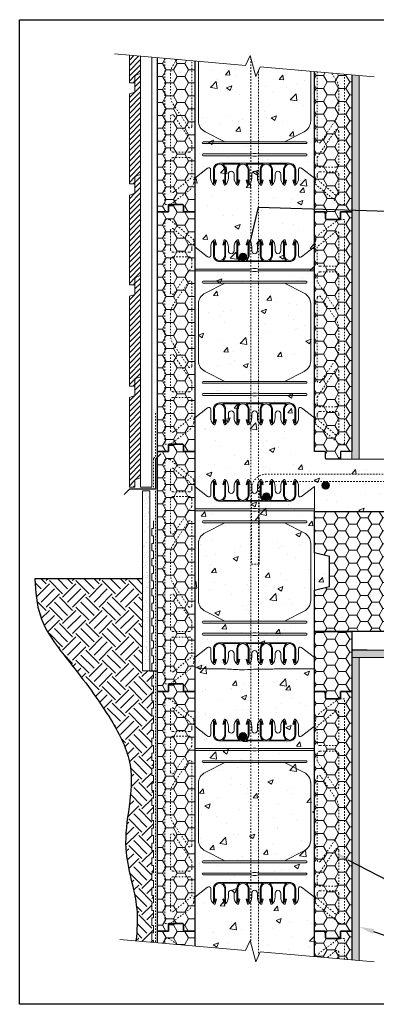
# Model space of a CAD drawing. Units: inches. Extents: x 0 to 221, y 0 to 66.
# Drawn here: x 0 to 24, y 0 to 66 of the extents above; entities that cross this region are included whole.
import ezdxf
from ezdxf import colors
from ezdxf.entities.mleader import LeaderData, LeaderLine
from ezdxf.math import Vec2, Vec3

# ---------------------------------------------------------------- set-up
doc = ezdxf.new("R2010")
doc.units = ezdxf.units.IN
doc.header["$MEASUREMENT"] = 0
doc.linetypes.add('HIDDEN', pattern=[0.375, 0.25, -0.125])
doc.layers.add('Drafting 0.13mm', color=7, linetype='Continuous', lineweight=13)
doc.styles.add('Amvic 1', font='calibri.ttf', dxfattribs={"height": 0.1})
pattern_1 = [(37.5, (-0.31836, 0), (-0.0157483, 0.481706), [0, -0.38, 0, -0.425, 0, -0.40625]), (7.5, (-0.31836, 0), (0.442444, 0.7055365), [0, -0.205, 0, -0.3425, 0, -0.13125]), (327.5, (-0.62586, 0), (0.7785355, 0.0014148), [0, -0.125, 0, -0.45, 0, -0.5875]), (317.5, (-0.62586, 0), (0.7515317, 0.219419), [0, -0.0625, 0, -0.295, 0, -0.3375])]

# ---------------------------------------------------------------- blocks, each defined once
blk = doc.blocks.new('8in web elevation')
for p, q in [((0, 11.887), (0, 0.467)), ((0.861, 11.215), (0, 11.887)), ((1.062, 11.864), (1.062, 11.314)), ((6.937, 11.314), (6.937, 11.864)), ((8, 11.887), (7.139, 11.215)), ((8, 11.887), (8, 0.467)), ((6.344, 10.896), (1.656, 10.896)), ((3.002, 10.958), (1.873, 10.958)), ((4.565, 10.958), (3.435, 10.958)), ((6.127, 10.958), (4.998, 10.958)), ((6.344, 1.459), (1.656, 1.459)), ((3.002, 1.397), (1.873, 1.397)), ((4.565, 1.397), (3.435, 1.397)), ((6.127, 1.397), (4.998, 1.397)), ((0.861, 1.14), (0, 0.467)), ((1.062, 0.491), (1.062, 1.041)), ((6.937, 1.041), (6.937, 0.491)), ((8, 0.467), (7.139, 1.14))]:
    blk.add_line(p, q)
for points in [[(1.25, 12.302), (1.25, 11.302, 0.414214), (1.656, 10.896, 0.414214)], [(1.353, 12.318), (1.447, 12.02), (1.388, 12.001), (1.312, 12.239), (1.312, 11.302, 1), (2, 11.302), (2, 12.239), (1.925, 12.001), (1.865, 12.02), (1.959, 12.318)], [(1.873, 10.958, 0.257667), (2.062, 11.302), (2.062, 12.302)], [(2.25, 11.614), (2.25, 11.864, 0.202745), (2.05, 12.336)], [(2.625, 11.614), (2.625, 11.864, -0.202745), (2.825, 12.336)], [(2.812, 12.302), (2.812, 11.302, 0.257667), (3.002, 10.958, 0.257667)], [(2.916, 12.318), (3.01, 12.02), (2.95, 12.001), (2.875, 12.239), (2.875, 11.302, 1), (3.562, 11.302), (3.562, 12.239), (3.487, 12.001), (3.428, 12.02), (3.522, 12.318)], [(3.435, 10.958, 0.257667), (3.625, 11.302), (3.625, 12.302)], [(3.812, 11.614), (3.812, 11.864, 0.202745), (3.613, 12.336)], [(4.187, 11.614), (4.187, 11.864, -0.202745), (4.387, 12.336)], [(4.565, 10.958, -0.257667), (4.375, 11.302), (4.375, 12.302)], [(5.084, 12.318), (4.99, 12.02), (5.05, 12.001), (5.125, 12.239), (5.125, 11.302, -1), (4.437, 11.302), (4.437, 12.239), (4.513, 12.001), (4.572, 12.02), (4.478, 12.318)], [(5.187, 12.302), (5.187, 11.302, -0.257667), (4.998, 10.958, -0.257667)], [(5.375, 11.614), (5.375, 11.864, 0.202745), (5.175, 12.336)], [(5.75, 11.614), (5.75, 11.864, -0.202745), (5.95, 12.336)], [(5.937, 12.302), (5.937, 11.302, 0.257667), (6.127, 10.958, 0.257667)], [(6.041, 12.318), (6.135, 12.02), (6.075, 12.001), (6, 12.239), (6, 11.302, 1), (6.687, 11.302), (6.687, 12.239), (6.612, 12.001), (6.553, 12.02), (6.647, 12.318)], [(6.344, 10.896, 0.414214), (6.75, 11.302), (6.75, 12.302)], [(2.007, 9.458), (0.696, 8.796, 0.282932), (0.25, 8.071), (0.25, 4.284, 0.282932), (0.696, 3.559), (2.007, 2.897)], [(5.993, 9.458), (7.304, 8.796, -0.282932), (7.75, 8.071), (7.75, 4.284, -0.282932), (7.304, 3.559), (5.993, 2.897)], [(1.25, 0.053), (1.25, 1.053, -0.414214), (1.656, 1.459, -0.414214)], [(1.353, 0.037), (1.447, 0.335), (1.388, 0.354), (1.312, 0.115), (1.312, 1.053, -1), (2, 1.053), (2, 0.115), (1.925, 0.354), (1.865, 0.335), (1.959, 0.037)], [(1.873, 1.397, -0.257667), (2.062, 1.053), (2.062, 0.053)], [(2.812, 0.053), (2.812, 1.053, -0.257667), (3.002, 1.397, -0.257667)], [(2.916, 0.037), (3.01, 0.335), (2.95, 0.354), (2.875, 0.115), (2.875, 1.053, -1), (3.562, 1.053), (3.562, 0.115), (3.487, 0.354), (3.428, 0.335), (3.522, 0.037)], [(3.435, 1.397, -0.257667), (3.625, 1.053), (3.625, 0.053)], [(4.565, 1.397, 0.257667), (4.375, 1.053), (4.375, 0.053)], [(5.084, 0.037), (4.99, 0.335), (5.05, 0.354), (5.125, 0.115), (5.125, 1.053, 1), (4.437, 1.053), (4.437, 0.115), (4.513, 0.354), (4.572, 0.335), (4.478, 0.037)], [(5.187, 0.053), (5.187, 1.053, 0.257667), (4.998, 1.397, 0.257667)], [(5.937, 0.053), (5.937, 1.053, -0.257667), (6.127, 1.397, -0.257667)], [(6.041, 0.037), (6.135, 0.335), (6.075, 0.354), (6, 0.115), (6, 1.053, -1), (6.687, 1.053), (6.687, 0.115), (6.612, 0.354), (6.553, 0.335), (6.647, 0.037)], [(6.344, 1.459, -0.414214), (6.75, 1.053), (6.75, 0.053)], [(2.25, 0.741), (2.25, 0.491, -0.202745), (2.05, 0.019)], [(2.625, 0.741), (2.625, 0.491, 0.202745), (2.825, 0.019)], [(3.812, 0.741), (3.812, 0.491, -0.202745), (3.613, 0.019)], [(4.187, 0.741), (4.187, 0.491, 0.202745), (4.387, 0.019)], [(5.375, 0.741), (5.375, 0.491, -0.202745), (5.175, 0.019)], [(5.75, 0.741), (5.75, 0.491, 0.202745), (5.95, 0.019)]]:
    blk.add_lwpolyline(points, format="xyb")
for points in [[(8, 10.396), (4.281, 10.396), (4.094, 10.427), (3.906, 10.427), (3.719, 10.396), (0, 10.396)], [(8, 10.271), (4.281, 10.271), (4.094, 10.239), (3.906, 10.239), (3.719, 10.271), (0, 10.271)]]:
    blk.add_lwpolyline(points)
for points in [[(0.562, 9.458), (7.437, 9.458, 1), (7.437, 9.583), (0.562, 9.583, 1)], [(0.562, 2.897), (7.437, 2.897, -1), (7.437, 2.772), (0.562, 2.772, -1)], [(0.562, 1.959), (3.719, 1.959), (3.906, 1.928), (4.094, 1.928), (4.281, 1.959), (7.437, 1.959, 1), (7.437, 2.084), (4.281, 2.084), (4.094, 2.115), (3.906, 2.115), (3.719, 2.084), (0.562, 2.084, 1)]]:
    blk.add_lwpolyline(points, format="xyb", close=True)
for centre, radius, start, end in [((1.721, 11.863), 0.658, 134.1229, 179.96713), ((1.303, 12.302), 0.0529, 17.50033, 180.2735), ((2.01, 12.302), 0.0529, 359.7265, 162.49967), ((2.865, 12.302), 0.0529, 17.50033, 180.2735), ((3.572, 12.302), 0.0529, 359.7265, 162.49967), ((4.428, 12.302), 0.0529, 17.50033, 180.2735), ((5.135, 12.302), 0.0529, 359.7265, 162.49967), ((5.99, 12.302), 0.0529, 17.50033, 180.2735), ((6.697, 12.302), 0.0529, 359.7265, 162.49967), ((6.279, 11.863), 0.658, 0.03287, 45.8771), ((0.937, 11.314), 0.125, 232.00127, 0), ((2.437, 11.614), 0.188, 180, 0), ((4, 11.614), 0.188, 180, 0), ((5.562, 11.614), 0.188, 180, 0), ((7.062, 11.314), 0.125, 180, 307.99873), ((0.937, 1.041), 0.125, 0, 127.99873), ((2.437, 0.741), 0.188, 0, 180), ((4, 0.741), 0.188, 0, 180), ((5.562, 0.741), 0.188, 0, 180), ((7.062, 1.041), 0.125, 52.00127, 180), ((1.721, 0.491), 0.658, 180.03287, 225.8771), ((1.303, 0.053), 0.0529, 179.7265, 342.49967), ((2.01, 0.053), 0.0529, 197.50033, 0.2735), ((2.865, 0.053), 0.0529, 179.7265, 342.49967), ((3.572, 0.053), 0.0529, 197.50033, 0.2735), ((4.428, 0.053), 0.0529, 179.7265, 342.49967), ((5.135, 0.053), 0.0529, 197.50033, 0.2735), ((5.99, 0.053), 0.0529, 179.7265, 342.49967), ((6.697, 0.053), 0.0529, 197.50033, 0.2735), ((6.279, 0.491), 0.658, 314.1229, 359.96713)]:
    blk.add_arc(centre, radius, start, end)
blk = doc.blocks.new('R22 web insert')
at = {"layer": 'Drafting 0.13mm', "linetype": 'HIDDEN', "ltscale": 0.1}
blk.add_lwpolyline([(85.177, 45.161), (85.24, 45.117), (85.24, 44.763), (86.865, 43.405), (87.177, 43.405), (87.177, 58.405), (86.802, 58.405), (85.491, 57.424), (85.24, 56.983), (85.24, 56.63), (85.177, 56.581), (85.177, 45.161)], dxfattribs=at)
for points in [[(85.365, 56.584), (85.365, 55.467, 0.414214), (85.552, 55.28), (86.615, 55.28, 0.414214), (86.802, 55.467), (86.802, 57.49, 0.631589), (86.598, 57.587)], [(86.802, 52.531, -0.740023), (86.573, 52.461), (85.365, 54.253), (85.365, 54.717, -0.414214), (85.552, 54.905), (86.615, 54.905, -0.414214), (86.802, 54.717)], [(85.593, 47.566), (86.61, 49.074, 0.14941), (86.802, 49.703), (86.802, 51.107, 0.14941), (86.61, 51.736), (85.593, 53.244, 0.740023), (85.365, 53.174), (85.365, 47.636, 0.740023)], [(86.802, 46.092, -0.414214), (86.615, 45.905), (85.552, 45.905, -0.414214), (85.365, 46.092), (85.365, 46.556), (86.573, 48.349, -0.740023), (86.802, 48.279)], [(86.802, 44.132, -0.636396), (86.597, 44.036), (85.544, 44.916, -0.222198), (85.365, 45.3), (85.365, 45.405, -0.414214), (85.552, 45.592), (86.615, 45.592, -0.414214), (86.802, 45.405)]]:
    blk.add_lwpolyline(points, format="xyb", close=True, dxfattribs=at)

msp = doc.modelspace()

# ---------------------------------------------------------------- hatches: boundary and pattern name
at = {"layer": 'Drafting 0.13mm'}
h = msp.add_hatch(dxfattribs=at)
h.set_pattern_fill('ANSI31', color=256, scale=2)
h.set_pattern_definition([(45, (-17.85155, 22.9982), (-0.1767767, 0.1767767), [])])
h.paths.add_polyline_path([(8.082, 63.288), (7.332, 63.353), (7.332, 61.517), (7.707, 61.517), (7.707, 62.017), (8.082, 62.142)])
h = msp.add_hatch(dxfattribs=at)
h.set_pattern_fill('HONEY', color=256, scale=4, angle=180)
h.set_pattern_definition([(180, (93.5388, 84.45675), (-0.75, -0.4330127), [0.5, -1]), (300, (93.5388, 84.45675), (0.75, -0.4330127), [0.5, -1]), (240, (93.5388, 84.45675), (-3e-16, -0.8660254), [-1, 0.5])])
edge = h.paths.add_edge_path()
edge.add_line((11.707, 62.971), (9.207, 63.189))
edge.add_line((9.207, 63.189), (9.207, 52.892))
edge.add_line((9.207, 52.892), (9.957, 52.892))
edge.add_line((9.957, 52.892), (9.957, 53.329))
edge.add_arc((10.019, 53.329), 0.0625, 90, 180, ccw=False)
edge.add_line((10.019, 53.392), (10.894, 53.392))
edge.add_arc((10.894, 53.329), 0.0625, 0, 90, ccw=False)
edge.add_line((10.957, 53.329), (10.957, 52.892))
edge.add_line((10.957, 52.892), (11.707, 52.892))
edge.add_line((11.707, 52.892), (11.707, 62.971))
h = msp.add_hatch(dxfattribs=at)
h.set_pattern_fill('AR-CONC', color=256, scale=0.5)
h.set_pattern_definition([(50, (4.0335, 0), (3.5863, -0.31376), [0.375, -4.125]), (355, (4.0335, 0), (-0.69376, 3.76096), [0.3, -3.3]), (100.4514, (4.3324, -0.026), (2.89254, 3.4472), [0.3187, -3.50571]), (46.184, (4.0335, 1), (5.3362, -0.8276), [0.5625, -6.1875]), (96.636, (4.478, 0.931), (4.6733, 4.8706), [0.47805, -5.25857]), (351.184, (4.0335, 1), (4.6733, 4.8706), [0.45, -4.95]), (21, (4.5335, 0.75), (2.98454, -2.01309), [0.375, -4.125]), (326, (4.5335, 0.75), (1.21658, 3.62575), [0.3, -3.3]), (71.4514, (4.7822, 0.5822), (4.20111, 1.61266), [0.3187, -3.50571]), (37.5, (4.0335, 0), (0.0608, 1.66447), [0, -3.26, 0, -3.35, 0, -3.3125]), (7.5, (4.0335, 0), (1.315348, 1.97206), [0, -1.91, 0, -3.185, 0, -1.2625]), (327.5, (2.9185, 0), (2.669112, -0.112774), [0, -1.25, 0, -3.9, 0, -5.175]), (317.5, (2.4185, 0), (2.91593, 0.500525), [0, -1.625, 0, -2.59, 0, -3.675])])
edge = h.paths.add_edge_path()
edge.add_line((54.187, 32.242), (53.825, 36.392))
edge.add_line((53.825, 36.392), (20.519, 36.392))
edge.add_arc((20.519, 36.454), 0.0625, 180, 270, ccw=False)
edge.add_line((20.457, 36.454), (20.457, 36.892))
edge.add_line((20.457, 36.892), (19.707, 36.892))
edge.add_line((19.707, 36.892), (19.707, 52.892))
edge.add_line((19.707, 52.892), (19.707, 62.271))
edge.add_line((19.707, 62.271), (16.089, 62.587))
edge.add_line((16.089, 62.587), (15.78, 61.925))
edge.add_line((15.78, 61.925), (15.401, 63.337))
edge.add_line((15.401, 63.337), (15.093, 62.674))
edge.add_line((15.093, 62.674), (11.707, 62.971))
edge.add_line((11.707, 62.971), (11.707, 55.215))
edge.add_line((11.707, 55.215), (11.707, 52.892))
edge.add_line((11.707, 52.892), (11.707, 36.892))
edge.add_line((11.707, 36.892), (11.707, 20.892))
edge.add_line((11.707, 20.892), (11.707, 4.892))
edge.add_line((11.707, 4.892), (11.707, 3.886))
edge.add_line((11.707, 3.886), (15.093, 3.59))
edge.add_line((15.093, 3.59), (15.401, 4.252))
edge.add_line((15.401, 4.252), (15.78, 2.84))
edge.add_line((15.78, 2.84), (16.089, 3.503))
edge.add_line((16.089, 3.503), (19.707, 3.186))
edge.add_line((19.707, 3.186), (19.707, 4.892))
edge.add_line((19.707, 4.892), (19.707, 20.892))
edge.add_line((19.707, 20.892), (19.707, 24.892))
edge.add_line((19.707, 24.892), (19.707, 27.642))
edge.add_line((19.707, 27.642), (20.707, 27.892))
edge.add_line((20.707, 27.892), (20.707, 29.892))
edge.add_line((20.707, 29.892), (19.707, 30.142))
edge.add_line((19.707, 30.142), (19.707, 32.892))
edge.add_line((19.707, 32.892), (27.707, 32.892))
edge.add_line((27.707, 32.892), (28.707, 31.892))
edge.add_line((28.707, 31.892), (28.55, 27.392))
edge.add_arc((29.05, 27.392), 0.5, 180, 270)
edge.add_line((29.05, 26.892), (34.363, 26.892))
edge.add_arc((34.363, 27.392), 0.5, 270, 363.97728)
edge.add_line((34.862, 27.426), (34.707, 31.892))
edge.add_line((34.707, 31.892), (35.707, 32.892))
edge.add_line((35.707, 32.892), (43.707, 32.892))
edge.add_line((43.707, 32.892), (51.707, 32.892))
edge.add_line((51.707, 32.892), (52.707, 31.892))
edge.add_line((52.707, 31.892), (52.55, 27.392))
edge.add_arc((53.05, 27.392), 0.5, 180, 270)
edge.add_line((53.05, 26.892), (54.656, 26.892))
edge.add_line((54.656, 26.892), (54.275, 31.246))
edge.add_line((54.275, 31.246), (54.937, 31.555))
edge.add_line((54.937, 31.555), (53.525, 31.933))
edge.add_line((53.525, 31.933), (54.187, 32.242))
h = msp.add_hatch(dxfattribs=at)
h.set_pattern_fill('ANSI31', color=256, scale=2)
h.set_pattern_definition([(45, (-17.85155, 16.2482), (-0.1767767, 0.1767767), [])])
h.paths.add_polyline_path([(7.332, 60.767), (7.707, 60.892), (7.707, 62.017), (8.082, 62.142), (8.082, 55.392), (7.707, 55.267), (7.707, 54.767), (7.332, 54.767)])
h = msp.add_hatch(dxfattribs=at)
h.set_pattern_fill('HONEY', color=256, scale=4)
h.set_pattern_definition([(0, (-61.93806, 37.32644), (0.75, 0.4330127), [0.5, -1]), (120, (-61.93806, 37.32644), (-0.75, 0.4330127), [0.5, -1]), (60, (-61.93806, 37.32644), (2e-16, 0.8660254), [-1, 0.5])])
edge = h.paths.add_edge_path()
edge.add_line((22.207, 62.052), (19.707, 62.271))
edge.add_line((19.707, 62.271), (19.707, 52.892))
edge.add_line((19.707, 52.892), (20.457, 52.892))
edge.add_line((20.457, 52.892), (20.457, 52.454))
edge.add_arc((20.519, 52.454), 0.0625, 180, 270)
edge.add_line((20.519, 52.392), (21.394, 52.392))
edge.add_arc((21.394, 52.454), 0.0625, 270, 360)
edge.add_line((21.457, 52.454), (21.457, 52.892))
edge.add_line((21.457, 52.892), (22.207, 52.892))
edge.add_line((22.207, 52.892), (22.207, 62.052))
h = msp.add_hatch(dxfattribs=at)
h.set_pattern_fill('AR-SAND', color=256, scale=0.25)
h.set_pattern_definition(pattern_1)
h.paths.add_polyline_path([(22.707, 62.008), (22.207, 62.052), (22.207, 36.392), (22.707, 36.392)])
h = msp.add_hatch(dxfattribs=at)
h.set_pattern_fill('ANSI31', color=256, scale=2)
h.set_pattern_definition([(45, (-17.85155, 9.4982), (-0.1767767, 0.1767767), [])])
h.paths.add_polyline_path([(7.332, 54.017), (7.707, 54.142), (7.707, 55.267), (8.082, 55.392), (8.082, 48.642), (7.707, 48.517), (7.707, 48.017), (7.332, 48.017)])
h = msp.add_hatch(dxfattribs=at)
h.set_pattern_fill('HONEY', color=256, scale=4, angle=180)
h.set_pattern_definition([(180, (93.5388, 68.45675), (-0.75, -0.4330127), [0.5, -1]), (300, (93.5388, 68.45675), (0.75, -0.4330127), [0.5, -1]), (240, (93.5388, 68.45675), (-3e-16, -0.8660254), [-1, 0.5])])
h.paths.add_polyline_path([(9.207, 36.892), (9.957, 36.892), (9.957, 37.329, -0.414214), (10.019, 37.392), (10.894, 37.392, -0.414214), (10.957, 37.329), (10.957, 36.892), (11.707, 36.892), (11.707, 52.892), (10.957, 52.892), (10.957, 53.329, 0.414214), (10.894, 53.392), (10.019, 53.392, 0.414214), (9.957, 53.329), (9.957, 52.892), (9.207, 52.892)])
h = msp.add_hatch(dxfattribs=at)
h.set_pattern_fill('HONEY', color=256, scale=4)
h.set_pattern_definition([(0, (-61.93806, 21.32644), (0.75, 0.4330127), [0.5, -1]), (120, (-61.93806, 21.32644), (-0.75, 0.4330127), [0.5, -1]), (60, (-61.93806, 21.32644), (2e-16, 0.8660254), [-1, 0.5])])
h.paths.add_polyline_path([(22.207, 52.892), (21.457, 52.892), (21.457, 52.454, -0.414214), (21.394, 52.392), (20.519, 52.392, -0.414214), (20.457, 52.454), (20.457, 52.892), (19.707, 52.892), (19.707, 36.892), (20.457, 36.892), (20.457, 36.454, 0.414214), (20.519, 36.392), (21.394, 36.392, 0.414214), (21.457, 36.454), (21.457, 36.892), (22.207, 36.892)])
h = msp.add_hatch(color=256, dxfattribs=at)
h.dxf.hatch_style = 1
h.paths.add_polyline_path([(14.675, 49.889, 1), (15.175, 49.889, 1)])
h = msp.add_hatch(dxfattribs=at)
h.set_pattern_fill('ANSI31', color=256, scale=2)
h.set_pattern_definition([(45, (-17.85155, 2.7482), (-0.1767767, 0.1767767), [])])
h.paths.add_polyline_path([(7.332, 47.267), (7.707, 47.392), (7.707, 48.517), (8.082, 48.642), (8.082, 41.892), (7.707, 41.767), (7.707, 41.267), (7.332, 41.267)])
h = msp.add_hatch(dxfattribs=at)
h.set_pattern_fill('ANSI31', color=256, scale=2)
h.set_pattern_definition([(45, (-17.85155, -4.0018), (-0.1767767, 0.1767767), [])])
h.paths.add_polyline_path([(7.332, 40.517), (7.707, 40.642), (7.707, 41.767), (8.082, 41.892), (8.082, 35.142), (7.707, 35.017), (7.707, 34.517), (7.332, 34.517)])
h = msp.add_hatch(dxfattribs=at)
h.set_pattern_fill('HONEY', color=256, scale=4, angle=180)
h.set_pattern_definition([(180, (93.5388, 52.45675), (-0.75, -0.4330127), [0.5, -1]), (300, (93.5388, 52.45675), (0.75, -0.4330127), [0.5, -1]), (240, (93.5388, 52.45675), (-3e-16, -0.8660254), [-1, 0.5])])
h.paths.add_polyline_path([(9.207, 20.892), (9.957, 20.892), (9.957, 21.329, -0.414214), (10.019, 21.392), (10.894, 21.392, -0.414214), (10.957, 21.329), (10.957, 20.892), (11.707, 20.892), (11.707, 36.892), (10.957, 36.892), (10.957, 37.329, 0.414214), (10.894, 37.392), (10.019, 37.392, 0.414214), (9.957, 37.329), (9.957, 36.892), (9.207, 36.892)])
h = msp.add_hatch(color=256, dxfattribs=at)
h.dxf.hatch_style = 1
h.paths.add_polyline_path([(20.207, 34.642, 1), (20.707, 34.642, 1)])
h = msp.add_hatch(dxfattribs=at)
h.set_pattern_fill('AR-SAND', color=256, scale=0.25, angle=90)
h.paths.add_polyline_path([(8.707, 34.267), (8.207, 34.267), (8.207, 22.267), (8.707, 22.267)])
h = msp.add_hatch(color=256, dxfattribs=at)
h.dxf.hatch_style = 1
h.paths.add_polyline_path([(16.238, 33.889, 1), (16.738, 33.889, 1)])
h = msp.add_hatch(dxfattribs=at)
h.set_pattern_fill('HONEY', color=256, scale=4)
h.set_pattern_definition([(0, (4.0335, 0), (0.75, 0.4330127), [0.5, -1]), (120, (4.0335, 0), (-0.75, 0.4330127), [0.5, -1]), (60, (4.0335, 0), (2e-16, 0.8660254), [-1, 0.5])])
h.paths.add_polyline_path([(24.957, 30.392), (26.457, 30.392), (26.457, 24.892), (36.957, 24.892), (36.957, 30.392), (38.457, 30.392), (38.457, 24.892), (43.707, 24.892), (43.707, 27.642), (42.707, 27.892), (42.707, 29.892), (43.707, 30.142), (43.707, 32.892), (35.707, 32.892), (34.707, 31.892), (34.863, 27.392, -0.414214), (34.363, 26.892), (29.05, 26.892, -0.414214), (28.55, 27.392), (28.707, 31.892), (27.707, 32.892), (19.707, 32.892), (19.707, 30.142), (20.707, 29.892), (20.707, 27.892), (19.707, 27.642), (19.707, 24.892), (24.957, 24.892)])
h = msp.add_hatch(dxfattribs=at)
h.set_pattern_fill('EARTH', color=256, scale=5, angle=45)
edge = h.paths.add_edge_path()
edge.add_line((8.207, 28.392), (1.009, 28.392))
edge.add_spline(control_points=[(1.009, 28.392), (1.068, 27.547), (1.211, 25.483), (3.605, 22.535), (5.909, 19.514), (8.103, 15.292), (6.464, 10.841), (7.972, 7.028), (7.853, 4.948), (7.776, 4.23)], knot_values=[0, 0, 0, 0, 2.492336, 6.090553, 10.912325, 14.17492, 19.735949, 23.838786, 25.988771, 25.988771, 25.988771, 25.988771], degree=3, periodic=0)
edge.add_line((7.776, 4.23), (8.957, 4.127))
edge.add_line((8.957, 4.127), (8.957, 4.267))
edge.add_line((8.957, 4.267), (8.832, 4.267))
edge.add_line((8.832, 4.267), (8.832, 4.767))
edge.add_line((8.832, 4.767), (8.957, 4.767))
edge.add_line((8.957, 4.767), (8.957, 5.267))
edge.add_line((8.957, 5.267), (8.832, 5.267))
edge.add_line((8.832, 5.267), (8.832, 5.767))
edge.add_line((8.832, 5.767), (8.957, 5.767))
edge.add_line((8.957, 5.767), (8.957, 6.267))
edge.add_line((8.957, 6.267), (8.832, 6.267))
edge.add_line((8.832, 6.267), (8.832, 6.767))
edge.add_line((8.832, 6.767), (8.957, 6.767))
edge.add_line((8.957, 6.767), (8.957, 7.267))
edge.add_line((8.957, 7.267), (8.832, 7.267))
edge.add_line((8.832, 7.267), (8.832, 7.767))
edge.add_line((8.832, 7.767), (8.957, 7.767))
edge.add_line((8.957, 7.767), (8.957, 8.267))
edge.add_line((8.957, 8.267), (8.832, 8.267))
edge.add_line((8.832, 8.267), (8.832, 8.767))
edge.add_line((8.832, 8.767), (8.957, 8.767))
edge.add_line((8.957, 8.767), (8.957, 9.267))
edge.add_line((8.957, 9.267), (8.832, 9.267))
edge.add_line((8.832, 9.267), (8.832, 9.767))
edge.add_line((8.832, 9.767), (8.957, 9.767))
edge.add_line((8.957, 9.767), (8.957, 10.267))
edge.add_line((8.957, 10.267), (8.832, 10.267))
edge.add_line((8.832, 10.267), (8.832, 10.767))
edge.add_line((8.832, 10.767), (8.957, 10.767))
edge.add_line((8.957, 10.767), (8.957, 11.267))
edge.add_line((8.957, 11.267), (8.832, 11.267))
edge.add_line((8.832, 11.267), (8.832, 11.767))
edge.add_line((8.832, 11.767), (8.957, 11.767))
edge.add_line((8.957, 11.767), (8.957, 12.267))
edge.add_line((8.957, 12.267), (8.832, 12.267))
edge.add_line((8.832, 12.267), (8.832, 12.767))
edge.add_line((8.832, 12.767), (8.957, 12.767))
edge.add_line((8.957, 12.767), (8.957, 13.267))
edge.add_line((8.957, 13.267), (8.832, 13.267))
edge.add_line((8.832, 13.267), (8.832, 13.767))
edge.add_line((8.832, 13.767), (8.957, 13.767))
edge.add_line((8.957, 13.767), (8.957, 14.267))
edge.add_line((8.957, 14.267), (8.832, 14.267))
edge.add_line((8.832, 14.267), (8.832, 14.767))
edge.add_line((8.832, 14.767), (8.957, 14.767))
edge.add_line((8.957, 14.767), (8.957, 15.267))
edge.add_line((8.957, 15.267), (8.832, 15.267))
edge.add_line((8.832, 15.267), (8.832, 15.767))
edge.add_line((8.832, 15.767), (8.957, 15.767))
edge.add_line((8.957, 15.767), (8.957, 16.267))
edge.add_line((8.957, 16.267), (8.832, 16.267))
edge.add_line((8.832, 16.267), (8.832, 16.767))
edge.add_line((8.832, 16.767), (8.957, 16.767))
edge.add_line((8.957, 16.767), (8.957, 17.267))
edge.add_line((8.957, 17.267), (8.832, 17.267))
edge.add_line((8.832, 17.267), (8.832, 17.767))
edge.add_line((8.832, 17.767), (8.957, 17.767))
edge.add_line((8.957, 17.767), (8.957, 18.267))
edge.add_line((8.957, 18.267), (8.832, 18.267))
edge.add_line((8.832, 18.267), (8.832, 18.767))
edge.add_line((8.832, 18.767), (8.957, 18.767))
edge.add_line((8.957, 18.767), (8.957, 19.267))
edge.add_line((8.957, 19.267), (8.832, 19.267))
edge.add_line((8.832, 19.267), (8.832, 19.767))
edge.add_line((8.832, 19.767), (8.957, 19.767))
edge.add_line((8.957, 19.767), (8.957, 20.267))
edge.add_line((8.957, 20.267), (8.832, 20.267))
edge.add_line((8.832, 20.267), (8.832, 20.767))
edge.add_line((8.832, 20.767), (8.957, 20.767))
edge.add_line((8.957, 20.767), (8.957, 21.267))
edge.add_line((8.957, 21.267), (8.832, 21.267))
edge.add_line((8.832, 21.267), (8.832, 21.767))
edge.add_line((8.832, 21.767), (8.957, 21.767))
edge.add_line((8.957, 21.767), (8.957, 22.267))
edge.add_line((8.957, 22.267), (8.832, 22.267))
edge.add_line((8.832, 22.267), (8.707, 22.267))
edge.add_line((8.707, 22.267), (8.207, 22.267))
edge.add_line((8.207, 22.267), (8.207, 28.392))
h = msp.add_hatch(dxfattribs=at)
h.set_pattern_fill('HONEY', color=256, scale=4)
h.set_pattern_definition([(0, (-61.93806, 5.32644), (0.75, 0.4330127), [0.5, -1]), (120, (-61.93806, 5.32644), (-0.75, 0.4330127), [0.5, -1]), (60, (-61.93806, 5.32644), (2e-16, 0.8660254), [-1, 0.5])])
edge = h.paths.add_edge_path()
edge.add_line((22.207, 24.892), (19.707, 24.892))
edge.add_line((19.707, 24.892), (19.707, 20.892))
edge.add_line((19.707, 20.892), (20.457, 20.892))
edge.add_line((20.457, 20.892), (20.457, 20.454))
edge.add_arc((20.519, 20.454), 0.0625, 180, 270)
edge.add_line((20.519, 20.392), (21.394, 20.392))
edge.add_arc((21.394, 20.454), 0.0625, 270, 360)
edge.add_line((21.457, 20.454), (21.457, 20.892))
edge.add_line((21.457, 20.892), (22.207, 20.892))
edge.add_line((22.207, 20.892), (22.207, 24.892))
h = msp.add_hatch(color=256, dxfattribs=at)
h.dxf.hatch_style = 1
h.paths.add_polyline_path([(22.238, 24.673), (22.207, 24.673), (22.207, 23.704, 0.414214), (22.269, 23.642), (23.238, 23.642), (23.238, 23.673), (22.269, 23.673, -0.414214), (22.238, 23.704)])
h = msp.add_hatch(dxfattribs=at)
h.set_pattern_fill('AR-SAND', color=256, scale=0.25, angle=90)
h.set_pattern_definition([(127.5, (-0.31836, 4.00034), (-0.481706, -0.0157483), [0, -0.38, 0, -0.425, 0, -0.40625]), (97.5, (-0.31836, 4.00034), (-0.7055365, 0.442444), [0, -0.205, 0, -0.3425, 0, -0.13125]), (57.5, (-0.31836, 3.69284), (-0.0014148, 0.7785355), [0, -0.125, 0, -0.45, 0, -0.5875]), (47.5, (-0.31836, 3.69284), (-0.219419, 0.751532), [0, -0.0625, 0, -0.295, 0, -0.3375])])
h.paths.add_polyline_path([(54.984, 23.142), (54.94, 23.642), (22.207, 23.642), (22.207, 23.142)])
h = msp.add_hatch(dxfattribs=at)
h.set_pattern_fill('AR-SAND', color=256, scale=0.25)
h.set_pattern_definition(pattern_1)
h.paths.add_polyline_path([(22.207, 2.967), (22.707, 2.924), (22.707, 23.142), (22.207, 23.142)])
h = msp.add_hatch(dxfattribs=at)
h.set_pattern_fill('HONEY', color=256, scale=4, angle=180)
h.set_pattern_definition([(180, (93.5388, 36.45675), (-0.75, -0.4330127), [0.5, -1]), (300, (93.5388, 36.45675), (0.75, -0.4330127), [0.5, -1]), (240, (93.5388, 36.45675), (-3e-16, -0.8660254), [-1, 0.5])])
h.paths.add_polyline_path([(9.207, 4.892), (9.957, 4.892), (9.957, 5.329, -0.414214), (10.019, 5.392), (10.894, 5.392, -0.414214), (10.957, 5.329), (10.957, 4.892), (11.707, 4.892), (11.707, 20.892), (10.957, 20.892), (10.957, 21.329, 0.414214), (10.894, 21.392), (10.019, 21.392, 0.414214), (9.957, 21.329), (9.957, 20.892), (9.207, 20.892)])
h = msp.add_hatch(dxfattribs=at)
h.set_pattern_fill('HONEY', color=256, scale=4)
h.set_pattern_definition([(0, (-61.93806, -10.67356), (0.75, 0.4330127), [0.5, -1]), (120, (-61.93806, -10.67356), (-0.75, 0.4330127), [0.5, -1]), (60, (-61.93806, -10.67356), (2e-16, 0.8660254), [-1, 0.5])])
h.paths.add_polyline_path([(22.207, 20.892), (21.457, 20.892), (21.457, 20.454, -0.414214), (21.394, 20.392), (20.519, 20.392, -0.414214), (20.457, 20.454), (20.457, 20.892), (19.707, 20.892), (19.707, 4.892), (20.457, 4.892), (20.457, 4.454, 0.414214), (20.519, 4.392), (21.394, 4.392, 0.414214), (21.457, 4.454), (21.457, 4.892), (22.207, 4.892)])
h = msp.add_hatch(color=256, dxfattribs=at)
h.dxf.hatch_style = 1
h.paths.add_polyline_path([(14.675, 17.889, 1), (15.175, 17.889, 1)])
h = msp.add_hatch(dxfattribs=at)
h.set_pattern_fill('HONEY', color=256, scale=4, angle=180)
h.set_pattern_definition([(180, (93.5388, 20.45675), (-0.75, -0.4330127), [0.5, -1]), (300, (93.5388, 20.45675), (0.75, -0.4330127), [0.5, -1]), (240, (93.5388, 20.45675), (-3e-16, -0.8660254), [-1, 0.5])])
edge = h.paths.add_edge_path()
edge.add_line((9.207, 4.105), (11.707, 3.886))
edge.add_line((11.707, 3.886), (11.707, 4.892))
edge.add_line((11.707, 4.892), (10.957, 4.892))
edge.add_line((10.957, 4.892), (10.957, 5.329))
edge.add_arc((10.894, 5.329), 0.0625, 0, 90)
edge.add_line((10.894, 5.392), (10.019, 5.392))
edge.add_arc((10.019, 5.329), 0.0625, 90, 180)
edge.add_line((9.957, 5.329), (9.957, 4.892))
edge.add_line((9.957, 4.892), (9.207, 4.892))
edge.add_line((9.207, 4.892), (9.207, 4.105))
h = msp.add_hatch(dxfattribs=at)
h.set_pattern_fill('HONEY', color=256, scale=4)
h.set_pattern_definition([(0, (-61.93806, -26.67356), (0.75, 0.4330127), [0.5, -1]), (120, (-61.93806, -26.67356), (-0.75, 0.4330127), [0.5, -1]), (60, (-61.93806, -26.67356), (2e-16, 0.8660254), [-1, 0.5])])
edge = h.paths.add_edge_path()
edge.add_line((19.707, 3.186), (22.207, 2.967))
edge.add_line((22.207, 2.967), (22.207, 4.892))
edge.add_line((22.207, 4.892), (21.457, 4.892))
edge.add_line((21.457, 4.892), (21.457, 4.454))
edge.add_arc((21.394, 4.454), 0.0625, -90, 0, ccw=False)
edge.add_line((21.394, 4.392), (20.519, 4.392))
edge.add_arc((20.519, 4.454), 0.0625, 180, 270, ccw=False)
edge.add_line((20.457, 4.454), (20.457, 4.892))
edge.add_line((20.457, 4.892), (19.707, 4.892))
edge.add_line((19.707, 4.892), (19.707, 3.186))

# ---------------------------------------------------------------- linework, layer by layer
msp.add_line((8.207, 28.392), (1.009, 28.392))
for points in [[(11.707, 62.971), (11.707, 52.892), (10.957, 52.892), (10.957, 53.329, 0.414214), (10.894, 53.392), (10.019, 53.392, 0.414214), (9.957, 53.329), (9.957, 52.892), (9.207, 52.892), (9.207, 63.189)], [(22.207, 62.052), (22.207, 52.892), (21.457, 52.892), (21.457, 52.454, -0.414214), (21.394, 52.392), (20.519, 52.392, -0.414214), (20.457, 52.454), (20.457, 52.892), (19.707, 52.892), (19.707, 62.271)], [(9.207, 4.105), (9.207, 4.892), (9.957, 4.892), (9.957, 5.329, -0.414214), (10.019, 5.392), (10.894, 5.392, -0.414214), (10.957, 5.329), (10.957, 4.892), (11.707, 4.892), (11.707, 3.886)], [(19.707, 3.186), (19.707, 4.892), (20.457, 4.892), (20.457, 4.454, 0.414214), (20.519, 4.392), (21.394, 4.392, 0.414214), (21.457, 4.454), (21.457, 4.892), (22.207, 4.892), (22.207, 2.967)]]:
    msp.add_lwpolyline(points, format="xyb")
for points in [[(9.957, 52.892), (9.957, 53.329, -0.414214), (10.019, 53.392), (10.894, 53.392, -0.414214), (10.957, 53.329), (10.957, 52.892), (11.707, 52.892), (11.707, 36.892), (10.957, 36.892), (10.957, 37.329, 0.414214), (10.894, 37.392), (10.019, 37.392, 0.414214), (9.957, 37.329), (9.957, 36.892), (9.207, 36.892), (9.207, 52.892)], [(21.457, 36.892), (21.457, 36.454, -0.414214), (21.394, 36.392), (20.519, 36.392, -0.414214), (20.457, 36.454), (20.457, 36.892), (19.707, 36.892), (19.707, 52.892), (20.457, 52.892), (20.457, 52.454, 0.414214), (20.519, 52.392), (21.394, 52.392, 0.414214), (21.457, 52.454), (21.457, 52.892), (22.207, 52.892), (22.207, 36.892)], [(9.957, 36.892), (9.957, 37.329, -0.414214), (10.019, 37.392), (10.894, 37.392, -0.414214), (10.957, 37.329), (10.957, 36.892), (11.707, 36.892), (11.707, 20.892), (10.957, 20.892), (10.957, 21.329, 0.414214), (10.894, 21.392), (10.019, 21.392, 0.414214), (9.957, 21.329), (9.957, 20.892), (9.207, 20.892), (9.207, 36.892)], [(22.207, 24.892), (22.207, 20.892), (21.457, 20.892), (21.457, 20.454, -0.414214), (21.394, 20.392), (20.519, 20.392, -0.414214), (20.457, 20.454), (20.457, 20.892), (19.707, 20.892), (19.707, 24.892)], [(9.957, 20.892), (9.957, 21.329, -0.414214), (10.019, 21.392), (10.894, 21.392, -0.414214), (10.957, 21.329), (10.957, 20.892), (11.707, 20.892), (11.707, 4.892), (10.957, 4.892), (10.957, 5.329, 0.414214), (10.894, 5.392), (10.019, 5.392, 0.414214), (9.957, 5.329), (9.957, 4.892), (9.207, 4.892), (9.207, 20.892)], [(21.457, 4.892), (21.457, 4.454, -0.414214), (21.394, 4.392), (20.519, 4.392, -0.414214), (20.457, 4.454), (20.457, 4.892), (19.707, 4.892), (19.707, 20.892), (20.457, 20.892), (20.457, 20.454, 0.414214), (20.519, 20.392), (21.394, 20.392, 0.414214), (21.457, 20.454), (21.457, 20.892), (22.207, 20.892), (22.207, 4.892)]]:
    msp.add_lwpolyline(points, format="xyb", close=True)
for points in [[(9.435, 36.745), (9.082, 36.392), (9.082, 34.392), (7.332, 34.392), (6.978, 34.038)], [(24.957, 24.892), (19.707, 24.892), (19.707, 27.642), (20.707, 27.892), (20.707, 29.892), (19.707, 30.142), (19.707, 32.892), (27.707, 32.892)]]:
    msp.add_lwpolyline(points)
at = {"layer": 'defpoints'}
msp.add_line((8.707, 22.267), (9.207, 22.267), dxfattribs=at)
msp.add_lwpolyline([(56.454, 0), (0, 0), (0, 65.727), (56.454, 65.727)], close=True, dxfattribs=at)
msp.add_open_spline([(1.009, 28.392), (1.068, 27.547), (1.211, 25.483), (3.605, 22.535), (5.909, 19.514), (8.103, 15.292), (6.464, 10.841), (7.972, 7.028), (7.853, 4.948), (7.776, 4.23)], degree=3, knots=[0, 0, 0, 0, 2.492336, 6.090553, 10.912325, 14.17492, 19.735949, 23.838786, 25.988771, 25.988771, 25.988771, 25.988771], dxfattribs=at)
at = {"layer": 'Drafting 0.13mm', "linetype": 'HIDDEN', "ltscale": 0.2}
for p, q in [((15.457, 4.047), (15.457, 63.132)), ((15.957, 62.304), (15.957, 3.219))]:
    msp.add_line(p, q, dxfattribs=at)
at = {"layer": 'Drafting 0.13mm'}
for p, q in [((11.707, 62.971), (11.707, 55.148)), ((19.707, 62.271), (19.707, 55.148)), ((13.363, 56.14), (18.05, 56.14)), ((13.579, 56.077), (14.709, 56.077)), ((15.142, 56.077), (16.271, 56.077)), ((16.704, 56.077), (17.834, 56.077)), ((11.707, 55.148), (12.567, 55.82)), ((12.769, 55.722), (12.769, 55.172)), ((18.644, 55.172), (18.644, 55.722)), ((18.846, 55.82), (19.707, 55.148)), ((53.825, 36.392), (20.519, 36.392))]:
    msp.add_line(p, q, dxfattribs=at)
at = {"layer": 'Drafting 0.13mm', "linetype": 'Continuous'}
for points in [[(23.703, 61.921), (16.089, 62.587), (15.78, 61.925), (15.401, 63.337), (15.093, 62.674), (6.332, 63.441)], [(23.703, 2.837), (16.089, 3.503), (15.78, 2.84), (15.401, 4.252), (15.093, 3.59), (6.707, 4.324)]]:
    msp.add_lwpolyline(points, dxfattribs=at)
at = {"layer": 'Drafting 0.13mm'}
for points in [[(7.332, 63.353), (7.332, 61.517), (7.707, 61.517), (7.707, 62.017), (8.082, 62.142), (8.082, 63.288)], [(8.832, 63.222), (8.832, 34.517), (8.082, 34.517), (8.082, 63.288)], [(22.207, 62.052), (22.207, 36.392), (22.707, 36.392), (22.707, 62.008)], [(8.207, 22.267), (8.207, 34.267), (8.707, 34.267), (8.707, 22.267), (8.207, 22.267)], [(8.957, 8.267), (8.832, 8.267), (8.832, 8.767), (8.957, 8.767), (8.957, 9.267), (8.832, 9.267), (8.832, 9.767), (8.957, 9.767), (8.957, 10.267), (8.832, 10.267), (8.832, 10.767), (8.957, 10.767), (8.957, 11.267), (8.832, 11.267), (8.832, 11.767), (8.957, 11.767), (8.957, 12.267), (8.832, 12.267), (8.832, 12.767), (8.957, 12.767), (8.957, 13.267), (8.832, 13.267), (8.832, 13.767), (8.957, 13.767), (8.957, 14.267), (8.832, 14.267), (8.832, 14.767), (8.957, 14.767), (8.957, 15.267), (8.832, 15.267), (8.832, 15.767), (8.957, 15.767), (8.957, 16.267), (8.832, 16.267), (8.832, 16.767), (8.957, 16.767), (8.957, 17.267), (8.832, 17.267), (8.832, 17.767), (8.957, 17.767), (8.957, 18.267), (8.832, 18.267), (8.832, 18.767), (8.957, 18.767), (8.957, 19.267), (8.832, 19.267), (8.832, 19.767), (8.957, 19.767), (8.957, 20.267), (8.832, 20.267), (8.832, 20.767), (8.957, 20.767), (8.957, 21.267), (8.832, 21.267), (8.832, 21.767), (8.957, 21.767), (8.957, 22.267), (8.832, 22.267), (8.832, 22.767), (8.957, 22.767), (8.957, 23.267), (8.832, 23.267), (8.832, 23.767), (8.957, 23.767), (8.957, 24.267), (8.832, 24.267), (8.832, 24.767), (8.957, 24.767), (8.957, 25.267), (8.832, 25.267), (8.832, 25.767), (8.957, 25.767), (8.957, 26.267), (8.832, 26.267), (8.832, 26.767), (8.957, 26.767), (8.957, 27.267), (8.832, 27.267), (8.832, 27.767), (8.957, 27.767), (8.957, 28.267), (8.832, 28.267), (8.832, 28.767), (8.957, 28.767), (8.957, 29.267), (8.832, 29.267), (8.832, 29.767), (8.957, 29.767), (8.957, 30.267), (8.832, 30.267), (8.832, 30.767), (8.957, 30.767), (8.957, 31.267), (8.832, 31.267), (8.832, 31.767), (8.957, 31.767), (8.957, 32.267)], [(54.984, 23.142), (22.207, 23.142), (22.207, 23.642), (54.94, 23.642)], [(22.207, 2.967), (22.207, 23.142), (22.707, 23.142), (22.707, 2.924)], [(8.957, 4.127), (8.957, 4.267), (8.832, 4.267), (8.832, 4.767), (8.957, 4.767), (8.957, 5.267), (8.832, 5.267), (8.832, 5.767), (8.957, 5.767), (8.957, 6.267), (8.832, 6.267), (8.832, 6.767), (8.957, 6.767), (8.957, 7.267), (8.832, 7.267), (8.832, 7.767), (8.957, 7.767), (8.957, 8.267)]]:
    msp.add_lwpolyline(points, dxfattribs=at)
at = {"layer": 'Drafting 0.13mm', "linetype": 'HIDDEN', "ltscale": 0.1}
for points in [[(9.707, 63.146), (9.707, 53.392), (10.082, 53.392), (11.392, 54.372), (11.644, 54.813), (11.644, 55.166), (11.707, 55.215), (11.707, 62.971)], [(19.707, 62.271), (19.707, 55.148)], [(19.707, 55.148), (19.769, 55.104), (19.769, 54.75), (21.394, 53.392), (21.707, 53.392), (21.707, 62.096)], [(10.497, 3.992), (10.019, 4.392), (9.707, 4.392), (9.707, 4.061)], [(21.707, 3.011), (21.707, 4.392), (21.332, 4.392), (20.021, 3.411), (19.884, 3.171)]]:
    msp.add_lwpolyline(points, dxfattribs=at)
for points in [[(10.512, 63.075), (10.274, 62.723, 0.14941), (10.082, 62.094), (10.082, 60.69, 0.14941), (10.274, 60.061), (11.29, 58.553, 0.740023), (11.519, 58.623), (11.519, 62.987)], [(19.894, 62.254), (19.894, 57.623, 0.740023), (20.123, 57.553), (21.139, 59.061, 0.14941), (21.332, 59.69), (21.332, 61.094, 0.14941), (21.139, 61.723), (20.836, 62.172)], [(21.332, 3.044), (21.332, 3.477, 0.631589), (21.128, 3.574), (20.559, 3.112)]]:
    msp.add_lwpolyline(points, format="xyb", dxfattribs=at)
at = {"layer": 'Drafting 0.13mm'}
for points in [[(11.98, 62.947, 0.060799), (11.957, 62.751), (11.957, 58.965, 0.282932), (12.403, 58.24), (13.713, 57.577)], [(19.457, 62.293), (19.457, 58.965, -0.282932), (19.01, 58.24), (17.7, 57.577)], [(13.363, 56.14, 0.414214), (12.957, 55.734), (12.957, 54.734)], [(13.666, 54.718), (13.572, 55.016), (13.631, 55.035), (13.707, 54.796), (13.707, 55.734, 1), (13.019, 55.734), (13.019, 54.796), (13.094, 55.035), (13.154, 55.016), (13.06, 54.718)], [(13.769, 54.734), (13.769, 55.734, 0.257667), (13.579, 56.077, 0.257667)], [(14.519, 54.734), (14.519, 55.734, -0.257667), (14.709, 56.077, -0.257667)], [(14.622, 54.718), (14.716, 55.016), (14.657, 55.035), (14.582, 54.796), (14.582, 55.734, -1), (15.269, 55.734), (15.269, 54.796), (15.194, 55.035), (15.134, 55.016), (15.228, 54.718)], [(15.142, 56.077, -0.257667), (15.332, 55.734), (15.332, 54.734)], [(16.271, 56.077, 0.257667), (16.082, 55.734), (16.082, 54.734)], [(16.791, 54.718), (16.697, 55.016), (16.756, 55.035), (16.832, 54.796), (16.832, 55.734, 1), (16.144, 55.734), (16.144, 54.796), (16.219, 55.035), (16.279, 55.016), (16.185, 54.718)], [(16.894, 54.734), (16.894, 55.734, 0.257667), (16.704, 56.077, 0.257667)], [(17.834, 56.077, 0.257667), (17.644, 55.734), (17.644, 54.734)], [(18.353, 54.718), (18.259, 55.016), (18.319, 55.035), (18.394, 54.796), (18.394, 55.734, 1), (17.707, 55.734), (17.707, 54.796), (17.782, 55.035), (17.841, 55.016), (17.747, 54.718)], [(18.457, 54.734), (18.457, 55.734, 0.414214), (18.05, 56.14, 0.414214)], [(13.957, 55.422), (13.957, 55.172, -0.202745), (13.757, 54.7)], [(14.332, 55.422), (14.332, 55.172, 0.202745), (14.531, 54.7)], [(15.519, 55.422), (15.519, 55.172, -0.202745), (15.319, 54.7)], [(15.894, 55.422), (15.894, 55.172, 0.202745), (16.094, 54.7)], [(17.082, 55.422), (17.082, 55.172, -0.202745), (16.882, 54.7)], [(17.457, 55.422), (17.457, 55.172, 0.202745), (17.656, 54.7)]]:
    msp.add_lwpolyline(points, format="xyb", dxfattribs=at)
for points in [[(7.332, 60.767), (7.332, 54.767), (7.707, 54.767), (7.707, 55.267), (8.082, 55.392), (8.082, 62.142), (7.707, 62.017), (7.707, 60.892)], [(7.332, 54.017), (7.332, 48.017), (7.707, 48.017), (7.707, 48.517), (8.082, 48.642), (8.082, 55.392), (7.707, 55.267), (7.707, 54.142)], [(7.332, 47.267), (7.332, 41.267), (7.707, 41.267), (7.707, 41.767), (8.082, 41.892), (8.082, 48.642), (7.707, 48.517), (7.707, 47.392)], [(7.332, 40.517), (7.332, 34.517), (7.707, 34.517), (7.707, 35.017), (8.082, 35.142), (8.082, 41.892), (7.707, 41.767), (7.707, 40.642)]]:
    msp.add_lwpolyline(points, close=True, dxfattribs=at)
at = {"layer": 'Drafting 0.13mm', "linetype": 'HIDDEN', "ltscale": 0.1}
for points in [[(10.082, 59.266, -0.740023), (10.31, 59.336), (11.519, 57.543), (11.519, 57.079, -0.414214), (11.332, 56.892), (10.269, 56.892, -0.414214), (10.082, 57.079)], [(21.332, 56.079, -0.414214), (21.144, 55.892), (20.082, 55.892, -0.414214), (19.894, 56.079), (19.894, 56.543), (21.103, 58.336, -0.740023), (21.332, 58.266)], [(11.519, 55.212), (11.519, 56.329, 0.414214), (11.332, 56.517), (10.269, 56.517, 0.414214), (10.082, 56.329), (10.082, 54.307, 0.631589), (10.285, 54.21)], [(21.332, 54.119, -0.636396), (21.126, 54.023), (20.073, 54.903, -0.222198), (19.894, 55.286), (19.894, 55.392, -0.414214), (20.082, 55.579), (21.144, 55.579, -0.414214), (21.332, 55.392)]]:
    msp.add_lwpolyline(points, format="xyb", close=True, dxfattribs=at)
at = {"layer": 'Drafting 0.13mm'}
for points in [[(19.144, 57.577), (12.269, 57.577, 1), (12.269, 57.452), (19.144, 57.452, 1)], [(19.144, 56.64), (15.988, 56.64), (15.8, 56.609), (15.613, 56.609), (15.425, 56.64), (12.269, 56.64, -1), (12.269, 56.765), (15.425, 56.765), (15.613, 56.796), (15.8, 56.796), (15.988, 56.765), (19.144, 56.765, -1)], [(22.207, 24.673), (22.207, 23.704, 0.414214), (22.269, 23.642), (23.238, 23.642), (23.238, 23.673), (22.269, 23.673, -0.414214), (22.238, 23.704), (22.238, 24.673)]]:
    msp.add_lwpolyline(points, format="xyb", close=True, dxfattribs=at)
at = {"layer": 'Drafting 0.13mm', "linetype": 'HIDDEN', "ltscale": 0.2}
for points in [[(8.957, 34.517), (8.957, 36.443), (9.082, 36.568), (9.082, 39.517)], [(9.082, 34.267), (9.082, 4.116)]]:
    msp.add_lwpolyline(points, dxfattribs=at)
msp.add_lwpolyline([(53.912, 35.392), (16.501, 35.392, 0.414214), (15.501, 34.392), (15.501, 29.392), (16.001, 29.392), (16.001, 34.392, -0.414214), (16.501, 34.892), (53.956, 34.892)], format="xyb", dxfattribs=at)
at = {"layer": 'Drafting 0.13mm'}
for centre in [(14.925, 49.889), (20.457, 34.642), (16.488, 33.889), (14.925, 17.889)]:
    msp.add_circle(centre, 0.25, dxfattribs=at)
for centre, radius, start, end in [((12.644, 55.722), 0.125, 0, 127.99873), ((14.144, 55.422), 0.188, 0, 180), ((15.707, 55.422), 0.188, 0, 180), ((17.269, 55.422), 0.188, 0, 180), ((18.769, 55.722), 0.125, 52.00127, 180), ((13.427, 55.172), 0.658, 180.03287, 225.8771), ((13.009, 54.734), 0.0529, 179.7265, 342.49967), ((13.716, 54.734), 0.0529, 197.50033, 0.2735), ((14.572, 54.734), 0.0529, 179.7265, 342.49967), ((15.279, 54.734), 0.0529, 197.50033, 0.2735), ((16.134, 54.734), 0.0529, 179.7265, 342.49967), ((16.841, 54.734), 0.0529, 197.50033, 0.2735), ((17.697, 54.734), 0.0529, 179.7265, 342.49967), ((18.404, 54.734), 0.0529, 197.50033, 0.2735), ((17.986, 55.172), 0.658, 314.1229, 359.96713)]:
    msp.add_arc(centre, radius, start, end, dxfattribs=at)
msp.add_spline([(19.707, 22.385), (18.356, 22.385), (17.173, 22.385), (16.158, 22.372), (15.654, 22.365), (14.83, 22.333), (13.752, 22.385), (12.826, 22.389), (11.707, 22.487)], degree=3, dxfattribs=at)

# ---------------------------------------------------------------- block references
at = {"layer": 'Drafting 0.13mm', "rotation": 180}
for p in [(96.884, 95.796), (96.884, 79.796), (96.884, 63.796)]:
    msp.add_blockref('R22 web insert', p, dxfattribs=at)
at = {"layer": 'Drafting 0.13mm'}
for p in [(-65.471, -6.013), (-65.471, -38.013)]:
    msp.add_blockref('R22 web insert', p, dxfattribs=at)
at = {"layer": 'Drafting 0.13mm', "xscale": -1}
for p in [(19.707, 38.681), (19.707, 22.681), (19.707, 6.681)]:
    msp.add_blockref('8in web elevation', p, dxfattribs=at)

# ---------------------------------------------------------------- leaders
at = {"layer": 'Drafting 0.13mm'}
ml = msp.add_multileader_mtext('Standard', dxfattribs=at)
ml.set_content('HORIZONTAL AND VERTICAL REINFORCEMENT AS PER CODE OR AS SPECIFIED', color=256, style='Amvic 1')
ml.set_leader_properties()
ml.build(insert=Vec2(0, 0))
ml.multileader.update_dxf_attribs({"text_left_attachment_type": 2, "text_right_attachment_type": 2, "dogleg_length": 0.25, "arrow_head_size": 1, "scale": 8})
ctx = ml.context
ctx.base_point, ctx.scale, ctx.char_height, ctx.arrow_head_size, ctx.landing_gap_size, ctx.plane_origin = Vec3(29.188, 52.857), 8, 0.8, 1, 0.5, Vec3(19.214, 49.507)
ctx.left_attachment, ctx.right_attachment = 2, 2
notes = []
notes.append((ctx, [(0, (1, 1, 0), (27.188, 52.857), (1, 0), 2, [(1, [(15.175, 49.889), (15.957, 53.205)], 0, [])])]))
ctx.mtext.insert, ctx.mtext.width, ctx.mtext.flow_direction = Vec3(29.688, 53.938), 23.87454, 5
ml = msp.add_multileader_mtext('Standard', dxfattribs=at)
ml.set_content('8" (203mm) R22 AMVIC ICF', color=256, style='Amvic 1')
ml.set_leader_properties()
ml.build(insert=Vec2(0, 0))
ml.multileader.update_dxf_attribs({"text_left_attachment_type": 2, "text_right_attachment_type": 2, "dogleg_length": 0.25, "arrow_head_size": 1, "scale": 8})
ctx = ml.context
ctx.base_point, ctx.scale, ctx.char_height, ctx.arrow_head_size, ctx.landing_gap_size, ctx.plane_origin = Vec3(27.712, 7.698), 8, 0.8, 1, 0.5, Vec3(20.628, 3.758)
ctx.left_attachment, ctx.right_attachment = 2, 2
notes.append((ctx, [(0, (1, 1, 0), (25.712, 7.698), (1, 0), 2, [(0, [(21.044, 10.114)], 0, [])])]))
ctx.mtext.insert, ctx.mtext.width, ctx.mtext.flow_direction = Vec3(28.212, 8.241), 16.0025, 5
ml = msp.add_multileader_mtext('Standard', dxfattribs=at)
ml.set_content('\\A1;{\\H0.7x;\\S1#2;}" (13mm) GYPSUM BOARD', color=256, style='Amvic 1')
ml.set_leader_properties()
ml.build(insert=Vec2(0, 0))
ml.multileader.update_dxf_attribs({"text_left_attachment_type": 2, "text_right_attachment_type": 2, "dogleg_length": 0.25, "arrow_head_size": 1, "scale": 8})
ctx = ml.context
ctx.base_point, ctx.scale, ctx.char_height, ctx.arrow_head_size, ctx.landing_gap_size, ctx.plane_origin = Vec3(27.712, 4.155), 8, 0.8, 1, 0.5, Vec3(20.707, 0.805)
ctx.left_attachment, ctx.right_attachment = 2, 2
notes.append((ctx, [(0, (1, 1, 0), (25.712, 4.155), (1, 0), 2, [(0, [(22.707, 5.179)], 0, [])])]))
ctx.mtext.insert, ctx.mtext.width, ctx.mtext.flow_direction = Vec3(28.212, 4.824), 15.1435, 5
for ctx, leaders in notes:
    for number, flags, end, landing, length, lines in leaders:
        leader = LeaderData()
        leader.index, (leader.has_last_leader_line, leader.has_dogleg_vector, leader.attachment_direction) = number, flags
        leader.last_leader_point, leader.dogleg_vector, leader.dogleg_length = Vec3(end), Vec3(landing), length
        for number, points, colour, breaks in lines:
            line = LeaderLine()
            line.index, line.vertices, line.color, line.breaks = number, Vec3.list(points), colors.encode_raw_color(colour), breaks
            leader.lines.append(line)
        ctx.leaders.append(leader)

doc.saveas('drawing.dxf')
